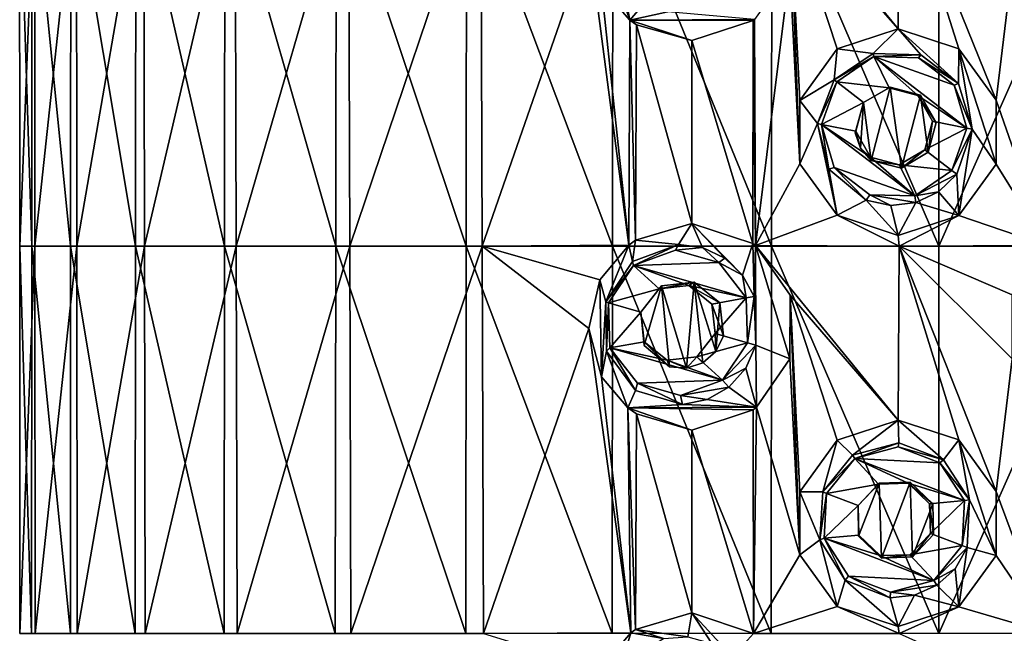
# Model space of a CAD drawing. Units: millimetres. Extents: x -178 to 179, y 0 to 230.
# Drawn here: x -160 to -147, y 187 to 195 of the extents above; entities that cross this region are included whole.
import ezdxf

# ---------------------------------------------------------------- set-up
doc = ezdxf.new("R2010")
doc.units = ezdxf.units.MM
doc.header["$LTSCALE"] = 65.185185
for name, color, linetype in [('134', 7, 'CONTINUOUS'), ('135', 7, 'CONTINUOUS'), ('264', 7, 'CONTINUOUS'), ('265', 7, 'CONTINUOUS'), ('266', 7, 'CONTINUOUS'), ('267', 7, 'CONTINUOUS'), ('268', 7, 'CONTINUOUS'), ('269', 7, 'CONTINUOUS'), ('27', 7, 'CONTINUOUS'), ('28', 7, 'CONTINUOUS'), ('282', 7, 'CONTINUOUS'), ('283', 7, 'CONTINUOUS'), ('284', 7, 'CONTINUOUS'), ('78', 7, 'CONTINUOUS'), ('79', 7, 'CONTINUOUS'), ('80', 7, 'CONTINUOUS'), ('81', 7, 'CONTINUOUS')]:
    doc.layers.add(name, color=color, linetype=linetype)

msp = doc.modelspace()

# ---------------------------------------------------------------- linework, layer by layer
at = {"layer": '134', "linetype": 'Continuous'}
for points in [[(-152.064, 191.213, 10.775), (-151.798, 191.553, 10.88), (-152.064, 191.213, 11.645), (-152.064, 191.213, 10.775)], [(-152.064, 191.213, 11.645), (-151.798, 191.553, 10.88), (-151.825, 191.514, 11.659), (-152.064, 191.213, 11.645)], [(-151.798, 191.553, 10.88), (-151.374, 191.602, 11.035), (-151.825, 191.514, 11.659), (-151.798, 191.553, 10.88)], [(-151.825, 191.514, 11.659), (-151.374, 191.602, 11.035), (-151.444, 191.557, 11.692), (-151.825, 191.514, 11.659)], [(-151.374, 191.602, 11.035), (-151.045, 191.332, 11.146), (-151.444, 191.557, 11.692), (-151.374, 191.602, 11.035)], [(-151.444, 191.557, 11.692), (-151.045, 191.332, 11.146), (-151.145, 191.318, 11.726), (-151.444, 191.557, 11.692)], [(-151.045, 191.332, 11.146), (-150.996, 190.906, 11.161), (-151.145, 191.318, 11.726), (-151.045, 191.332, 11.146)], [(-151.145, 191.318, 11.726), (-150.996, 190.906, 11.161), (-151.102, 190.936, 11.74), (-151.145, 191.318, 11.726)]]:
    msp.add_3dface(points, dxfattribs=at)
at = {"layer": '135', "linetype": 'Continuous'}
for points in [[(-152.022, 190.783, 10.792), (-152.064, 191.213, 10.775), (-152.021, 190.831, 11.659), (-152.022, 190.783, 10.792)], [(-152.064, 191.213, 10.775), (-152.064, 191.213, 11.645), (-152.021, 190.831, 11.659), (-152.064, 191.213, 10.775)], [(-151.102, 190.936, 11.74), (-151.095, 190.705, 11.129), (-151.341, 190.635, 11.726), (-151.102, 190.936, 11.74)], [(-150.996, 190.906, 11.161), (-151.095, 190.705, 11.129), (-151.102, 190.936, 11.74), (-150.996, 190.906, 11.161)], [(-151.692, 190.507, 10.92), (-152.022, 190.783, 10.792), (-152.021, 190.831, 11.659), (-151.692, 190.507, 10.92)], [(-151.722, 190.592, 11.692), (-151.692, 190.507, 10.92), (-152.021, 190.831, 11.659), (-151.722, 190.592, 11.692)], [(-151.341, 190.635, 11.726), (-151.472, 190.488, 11), (-151.722, 190.592, 11.692), (-151.341, 190.635, 11.726)], [(-151.262, 190.558, 11.074), (-151.472, 190.488, 11), (-151.341, 190.635, 11.726), (-151.262, 190.558, 11.074)], [(-151.095, 190.705, 11.129), (-151.262, 190.558, 11.074), (-151.341, 190.635, 11.726), (-151.095, 190.705, 11.129)], [(-151.472, 190.488, 11), (-151.692, 190.507, 10.92), (-151.722, 190.592, 11.692), (-151.472, 190.488, 11)]]:
    msp.add_3dface(points, dxfattribs=at)
at = {"layer": '264', "linetype": 'Continuous'}
for points in [[(-149.06, 194.556, 11.652), (-149.567, 194.213, 11.548), (-149.054, 194.515, 12.14), (-149.06, 194.556, 11.652)], [(-149.054, 194.515, 12.14), (-149.567, 194.213, 11.548), (-149.533, 194.187, 12.13), (-149.054, 194.515, 12.14)], [(-148.445, 194.539, 11.756), (-149.06, 194.556, 11.652), (-149.054, 194.515, 12.14), (-148.445, 194.539, 11.756)], [(-148.474, 194.5, 12.167), (-148.445, 194.539, 11.756), (-149.054, 194.515, 12.14), (-148.474, 194.5, 12.167)], [(-147.958, 194.165, 11.822), (-148.445, 194.539, 11.756), (-148.474, 194.5, 12.167), (-147.958, 194.165, 11.822)], [(-148.014, 194.146, 12.2), (-147.958, 194.165, 11.822), (-148.474, 194.5, 12.167), (-148.014, 194.146, 12.2)], [(-147.782, 193.577, 11.842), (-147.958, 194.165, 11.822), (-148.014, 194.146, 12.2), (-147.782, 193.577, 11.842)], [(-147.851, 193.59, 12.227), (-147.782, 193.577, 11.842), (-148.014, 194.146, 12.2), (-147.851, 193.59, 12.227)], [(-148.045, 193.043, 12.238), (-147.782, 193.577, 11.842), (-147.851, 193.59, 12.227), (-148.045, 193.043, 12.238)], [(-147.982, 192.994, 11.819), (-147.782, 193.577, 11.842), (-148.045, 193.043, 12.238), (-147.982, 192.994, 11.819)]]:
    msp.add_3dface(points, dxfattribs=at)
at = {"layer": '265', "linetype": 'Continuous'}
for points in [[(-148.853, 194.111, 12.163), (-149.054, 194.515, 12.14), (-149.533, 194.187, 12.13), (-148.853, 194.111, 12.163)], [(-148.853, 194.111, 12.163), (-148.484, 194.012, 12.184), (-149.054, 194.515, 12.14), (-148.853, 194.111, 12.163)], [(-148.484, 194.012, 12.184), (-147.851, 193.59, 12.227), (-149.054, 194.515, 12.14), (-148.484, 194.012, 12.184)], [(-147.851, 193.59, 12.227), (-148.014, 194.146, 12.2), (-149.054, 194.515, 12.14), (-147.851, 193.59, 12.227)], [(-148.014, 194.146, 12.2), (-148.474, 194.5, 12.167), (-149.054, 194.515, 12.14), (-148.014, 194.146, 12.2)], [(-149.186, 193.919, 12.155), (-149.533, 194.187, 12.13), (-149.728, 193.639, 12.14), (-149.186, 193.919, 12.155)], [(-149.186, 193.919, 12.155), (-148.853, 194.111, 12.163), (-149.533, 194.187, 12.13), (-149.186, 193.919, 12.155)], [(-148.484, 194.012, 12.184), (-148.293, 193.68, 12.204), (-147.851, 193.59, 12.227), (-148.484, 194.012, 12.184)], [(-149.285, 193.549, 12.163), (-149.186, 193.919, 12.155), (-149.728, 193.639, 12.14), (-149.285, 193.549, 12.163)], [(-148.293, 193.68, 12.204), (-148.393, 193.31, 12.212), (-147.851, 193.59, 12.227), (-148.293, 193.68, 12.204)], [(-149.094, 193.217, 12.184), (-149.285, 193.549, 12.163), (-149.728, 193.639, 12.14), (-149.094, 193.217, 12.184)], [(-148.524, 192.714, 12.227), (-149.094, 193.217, 12.184), (-149.728, 193.639, 12.14), (-148.524, 192.714, 12.227)], [(-149.564, 193.083, 12.167), (-148.524, 192.714, 12.227), (-149.728, 193.639, 12.14), (-149.564, 193.083, 12.167)], [(-148.393, 193.31, 12.212), (-148.045, 193.043, 12.238), (-147.851, 193.59, 12.227), (-148.393, 193.31, 12.212)], [(-148.393, 193.31, 12.212), (-148.725, 193.118, 12.204), (-148.045, 193.043, 12.238), (-148.393, 193.31, 12.212)], [(-148.725, 193.118, 12.204), (-149.094, 193.217, 12.184), (-148.524, 192.714, 12.227), (-148.725, 193.118, 12.204)], [(-149.104, 192.729, 12.2), (-148.524, 192.714, 12.227), (-149.564, 193.083, 12.167), (-149.104, 192.729, 12.2)], [(-148.045, 193.043, 12.238), (-148.725, 193.118, 12.204), (-148.524, 192.714, 12.227), (-148.045, 193.043, 12.238)]]:
    msp.add_3dface(points, dxfattribs=at)
at = {"layer": '266', "linetype": 'Continuous'}
for points in [[(-149.567, 194.213, 11.548), (-149.781, 193.652, 11.499), (-149.533, 194.187, 12.13), (-149.567, 194.213, 11.548)], [(-149.533, 194.187, 12.13), (-149.781, 193.652, 11.499), (-149.728, 193.639, 12.14), (-149.533, 194.187, 12.13)], [(-149.781, 193.652, 11.499), (-149.634, 193.062, 11.533), (-149.728, 193.639, 12.14), (-149.781, 193.652, 11.499)], [(-149.634, 193.062, 11.533), (-149.564, 193.083, 12.167), (-149.728, 193.639, 12.14), (-149.634, 193.062, 11.533)], [(-149.634, 193.062, 11.533), (-149.151, 192.658, 11.635), (-149.564, 193.083, 12.167), (-149.634, 193.062, 11.533)], [(-149.151, 192.658, 11.635), (-149.104, 192.729, 12.2), (-149.564, 193.083, 12.167), (-149.151, 192.658, 11.635)], [(-147.982, 192.994, 11.819), (-148.045, 193.043, 12.238), (-148.524, 192.714, 12.227), (-147.982, 192.994, 11.819)], [(-148.218, 192.767, 11.789), (-147.982, 192.994, 11.819), (-148.524, 192.714, 12.227), (-148.218, 192.767, 11.789)], [(-149.151, 192.658, 11.635), (-148.835, 192.591, 11.693), (-149.104, 192.729, 12.2), (-149.151, 192.658, 11.635)], [(-148.835, 192.591, 11.693), (-148.511, 192.629, 11.746), (-149.104, 192.729, 12.2), (-148.835, 192.591, 11.693)], [(-148.511, 192.629, 11.746), (-148.524, 192.714, 12.227), (-149.104, 192.729, 12.2), (-148.511, 192.629, 11.746)], [(-148.511, 192.629, 11.746), (-148.218, 192.767, 11.789), (-148.524, 192.714, 12.227), (-148.511, 192.629, 11.746)]]:
    msp.add_3dface(points, dxfattribs=at)
at = {"layer": '267', "linetype": 'Continuous'}
for points in [[(-148.73, 189.526, 11.711), (-149.327, 189.364, 11.6), (-149.3, 189.323, 12.147), (-148.73, 189.526, 11.711)], [(-148.739, 189.473, 12.17), (-148.73, 189.526, 11.711), (-149.3, 189.323, 12.147), (-148.739, 189.473, 12.17)], [(-148.153, 189.305, 11.797), (-148.73, 189.526, 11.711), (-148.739, 189.473, 12.17), (-148.153, 189.305, 11.797)], [(-149.327, 189.364, 11.6), (-149.713, 188.89, 11.515), (-149.3, 189.323, 12.147), (-149.327, 189.364, 11.6)], [(-148.198, 189.265, 12.198), (-148.153, 189.305, 11.797), (-148.739, 189.473, 12.17), (-148.198, 189.265, 12.198)], [(-149.3, 189.323, 12.147), (-149.713, 188.89, 11.515), (-149.665, 188.871, 12.138), (-149.3, 189.323, 12.147)], [(-147.817, 188.788, 11.838), (-148.153, 189.305, 11.797), (-148.198, 189.265, 12.198), (-147.817, 188.788, 11.838)], [(-147.882, 188.778, 12.221), (-147.817, 188.788, 11.838), (-148.198, 189.265, 12.198), (-147.882, 188.778, 12.221)], [(-147.846, 188.172, 11.835), (-147.817, 188.788, 11.838), (-147.913, 188.198, 12.229), (-147.846, 188.172, 11.835)], [(-147.913, 188.198, 12.229), (-147.817, 188.788, 11.838), (-147.882, 188.778, 12.221), (-147.913, 188.198, 12.229)]]:
    msp.add_3dface(points, dxfattribs=at)
at = {"layer": '268', "linetype": 'Continuous'}
for points in [[(-148.198, 189.265, 12.198), (-148.739, 189.473, 12.17), (-149.3, 189.323, 12.147), (-148.198, 189.265, 12.198)], [(-148.992, 188.992, 12.167), (-149.3, 189.323, 12.147), (-149.665, 188.871, 12.138), (-148.992, 188.992, 12.167)], [(-148.992, 188.992, 12.167), (-148.609, 189.002, 12.184), (-149.3, 189.323, 12.147), (-148.992, 188.992, 12.167)], [(-148.609, 189.002, 12.184), (-147.882, 188.778, 12.221), (-149.3, 189.323, 12.147), (-148.609, 189.002, 12.184)], [(-147.882, 188.778, 12.221), (-148.198, 189.265, 12.198), (-149.3, 189.323, 12.147), (-147.882, 188.778, 12.221)], [(-149.256, 188.714, 12.159), (-148.992, 188.992, 12.167), (-149.665, 188.871, 12.138), (-149.256, 188.714, 12.159)], [(-148.609, 189.002, 12.184), (-148.332, 188.738, 12.201), (-147.882, 188.778, 12.221), (-148.609, 189.002, 12.184)], [(-149.256, 188.714, 12.159), (-149.665, 188.871, 12.138), (-149.696, 188.291, 12.147), (-149.256, 188.714, 12.159)], [(-149.246, 188.331, 12.167), (-149.256, 188.714, 12.159), (-149.696, 188.291, 12.147), (-149.246, 188.331, 12.167)], [(-148.332, 188.738, 12.201), (-148.322, 188.355, 12.208), (-147.882, 188.778, 12.221), (-148.332, 188.738, 12.201)], [(-148.322, 188.355, 12.208), (-147.913, 188.198, 12.229), (-147.882, 188.778, 12.221), (-148.322, 188.355, 12.208)], [(-148.969, 188.067, 12.184), (-149.246, 188.331, 12.167), (-149.696, 188.291, 12.147), (-148.969, 188.067, 12.184)], [(-148.322, 188.355, 12.208), (-148.586, 188.077, 12.201), (-147.913, 188.198, 12.229), (-148.322, 188.355, 12.208)], [(-148.278, 187.747, 12.221), (-148.969, 188.067, 12.184), (-149.696, 188.291, 12.147), (-148.278, 187.747, 12.221)], [(-149.381, 187.804, 12.17), (-148.278, 187.747, 12.221), (-149.696, 188.291, 12.147), (-149.381, 187.804, 12.17)], [(-148.586, 188.077, 12.201), (-148.969, 188.067, 12.184), (-148.278, 187.747, 12.221), (-148.586, 188.077, 12.201)], [(-147.913, 188.198, 12.229), (-148.586, 188.077, 12.201), (-148.278, 187.747, 12.221), (-147.913, 188.198, 12.229)], [(-148.839, 187.596, 12.198), (-148.278, 187.747, 12.221), (-149.381, 187.804, 12.17), (-148.839, 187.596, 12.198)]]:
    msp.add_3dface(points, dxfattribs=at)
at = {"layer": '269', "linetype": 'Continuous'}
for points in [[(-149.713, 188.89, 11.515), (-149.751, 188.271, 11.506), (-149.665, 188.871, 12.138), (-149.713, 188.89, 11.515)], [(-149.665, 188.871, 12.138), (-149.751, 188.271, 11.506), (-149.696, 188.291, 12.147), (-149.665, 188.871, 12.138)], [(-149.751, 188.271, 11.506), (-149.423, 187.751, 11.58), (-149.696, 188.291, 12.147), (-149.751, 188.271, 11.506)], [(-149.423, 187.751, 11.58), (-149.381, 187.804, 12.17), (-149.696, 188.291, 12.147), (-149.423, 187.751, 11.58)], [(-147.846, 188.172, 11.835), (-147.913, 188.198, 12.229), (-148.278, 187.747, 12.221), (-147.846, 188.172, 11.835)], [(-148.003, 187.896, 11.816), (-147.846, 188.172, 11.835), (-148.278, 187.747, 12.221), (-148.003, 187.896, 11.816)], [(-148.237, 187.684, 11.786), (-148.003, 187.896, 11.816), (-148.278, 187.747, 12.221), (-148.237, 187.684, 11.786)], [(-149.423, 187.751, 11.58), (-148.842, 187.522, 11.692), (-149.381, 187.804, 12.17), (-149.423, 187.751, 11.58)], [(-148.842, 187.522, 11.692), (-148.839, 187.596, 12.198), (-149.381, 187.804, 12.17), (-148.842, 187.522, 11.692)], [(-148.237, 187.684, 11.786), (-148.278, 187.747, 12.221), (-148.839, 187.596, 12.198), (-148.237, 187.684, 11.786)], [(-148.842, 187.522, 11.692), (-148.527, 187.555, 11.744), (-148.839, 187.596, 12.198), (-148.842, 187.522, 11.692)], [(-148.527, 187.555, 11.744), (-148.237, 187.684, 11.786), (-148.839, 187.596, 12.198), (-148.527, 187.555, 11.744)]]:
    msp.add_3dface(points, dxfattribs=at)
at = {"layer": '27', "linetype": 'Continuous'}
for points in [[(-159.936, 192.067, -1.771), (-160.091, 192.067, 0.108), (-160.092, 197.072, 0.096), (-159.936, 192.067, -1.771)], [(-159.936, 192.067, -1.771), (-160.092, 197.072, 0.096), (-159.934, 197.072, -1.782), (-159.936, 192.067, -1.771)], [(-160.091, 192.067, 0.108), (-159.898, 197.072, 1.972), (-160.092, 197.072, 0.096), (-160.091, 192.067, 0.108)], [(-160.091, 192.067, 0.108), (-159.896, 192.067, 1.985), (-159.898, 197.072, 1.972), (-160.091, 192.067, 0.108)], [(-159.433, 192.067, -3.607), (-159.936, 192.067, -1.771), (-159.934, 197.072, -1.782), (-159.433, 192.067, -3.607)], [(-159.433, 192.067, -3.607), (-159.934, 197.072, -1.782), (-159.43, 197.072, -3.616), (-159.433, 192.067, -3.607)], [(-159.896, 192.067, 1.985), (-159.359, 197.072, 3.799), (-159.898, 197.072, 1.972), (-159.896, 192.067, 1.985)], [(-159.896, 192.067, 1.985), (-159.354, 192.067, 3.812), (-159.359, 197.072, 3.799), (-159.896, 192.067, 1.985)], [(-158.596, 192.067, -5.352), (-159.433, 192.067, -3.607), (-159.43, 197.072, -3.616), (-158.596, 192.067, -5.352)], [(-158.596, 192.067, -5.352), (-159.43, 197.072, -3.616), (-158.591, 197.072, -5.36), (-158.596, 192.067, -5.352)], [(-159.354, 192.067, 3.812), (-158.488, 197.072, 5.531), (-159.359, 197.072, 3.799), (-159.354, 192.067, 3.812)], [(-159.354, 192.067, 3.812), (-158.479, 192.067, 5.545), (-158.488, 197.072, 5.531), (-159.354, 192.067, 3.812)], [(-157.445, 192.067, -6.964), (-158.596, 192.067, -5.352), (-158.591, 197.072, -5.36), (-157.445, 192.067, -6.964)], [(-157.445, 192.067, -6.964), (-158.591, 197.072, -5.36), (-157.44, 197.072, -6.97), (-157.445, 192.067, -6.964)], [(-158.479, 192.067, 5.545), (-157.306, 197.072, 7.125), (-158.488, 197.072, 5.531), (-158.479, 192.067, 5.545)], [(-158.479, 192.067, 5.545), (-157.294, 192.067, 7.139), (-157.306, 197.072, 7.125), (-158.479, 192.067, 5.545)], [(-156.008, 192.067, -8.403), (-157.445, 192.067, -6.964), (-157.44, 197.072, -6.97), (-156.008, 192.067, -8.403)], [(-156.008, 192.067, -8.403), (-157.44, 197.072, -6.97), (-156.003, 197.072, -8.407), (-156.008, 192.067, -8.403)], [(-157.294, 192.067, 7.139), (-155.842, 197.072, 8.543), (-157.306, 197.072, 7.125), (-157.294, 192.067, 7.139)], [(-157.294, 192.067, 7.139), (-155.827, 192.067, 8.556), (-155.842, 197.072, 8.543), (-157.294, 192.067, 7.139)], [(-154.322, 192.067, -9.633), (-156.008, 192.067, -8.403), (-156.003, 197.072, -8.407), (-154.322, 192.067, -9.633)], [(-154.322, 192.067, -9.633), (-156.003, 197.072, -8.407), (-154.318, 197.072, -9.635), (-154.322, 192.067, -9.633)], [(-155.827, 192.067, 8.556), (-154.133, 197.072, 9.748), (-155.842, 197.072, 8.543), (-155.827, 192.067, 8.556)], [(-155.827, 192.067, 8.556), (-154.115, 192.067, 9.759), (-154.133, 197.072, 9.748), (-155.827, 192.067, 8.556)], [(-152.429, 192.067, -10.622), (-154.322, 192.067, -9.633), (-154.318, 197.072, -9.635), (-152.429, 192.067, -10.622)], [(-152.429, 192.067, -10.622), (-154.318, 197.072, -9.635), (-152.425, 197.072, -10.624), (-152.429, 192.067, -10.622)], [(-154.133, 197.072, 9.748), (-154.115, 192.067, 9.759), (-152.738, 196.032, 10.484), (-154.133, 197.072, 9.748)], [(-150.376, 192.067, -11.347), (-152.429, 192.067, -10.622), (-152.425, 197.072, -10.624), (-150.376, 192.067, -11.347)], [(-150.376, 192.067, -11.347), (-152.425, 197.072, -10.624), (-150.373, 197.072, -11.348), (-150.376, 192.067, -11.347)], [(-148.738, 194.872, 11.71), (-148.733, 197.072, 11.711), (-150.56, 197.084, 11.295), (-148.738, 194.872, 11.71)], [(-148.738, 194.872, 11.71), (-150.56, 197.084, 11.295), (-150.136, 196.462, 11.411), (-148.738, 194.872, 11.71)], [(-148.213, 192.067, -11.789), (-150.376, 192.067, -11.347), (-150.373, 197.072, -11.348), (-148.213, 192.067, -11.789)], [(-148.213, 192.067, -11.789), (-150.373, 197.072, -11.348), (-148.212, 197.072, -11.79), (-148.213, 192.067, -11.789)], [(-148.738, 194.872, 11.71), (-147.953, 194.616, 11.822), (-148.733, 197.072, 11.711), (-148.738, 194.872, 11.71)], [(-147.953, 194.616, 11.822), (-147.47, 193.951, 11.872), (-148.733, 197.072, 11.711), (-147.953, 194.616, 11.822)], [(-148.733, 197.072, 11.711), (-147.47, 193.951, 11.872), (-147.263, 195.666, 11.89), (-148.733, 197.072, 11.711)], [(-145.995, 197.072, -11.938), (-145.995, 192.067, -11.938), (-148.213, 192.067, -11.789), (-145.995, 197.072, -11.938)], [(-145.995, 197.072, -11.938), (-148.213, 192.067, -11.789), (-148.212, 197.072, -11.79), (-145.995, 197.072, -11.938)], [(-150.138, 195.638, 11.411), (-150.008, 193.13, 11.444), (-150.136, 196.462, 11.411), (-150.138, 195.638, 11.411)], [(-149.527, 194.613, 11.557), (-148.738, 194.872, 11.71), (-150.136, 196.462, 11.411), (-149.527, 194.613, 11.557)], [(-150.008, 193.946, 11.444), (-149.527, 194.613, 11.557), (-150.136, 196.462, 11.411), (-150.008, 193.946, 11.444)], [(-150.008, 193.13, 11.444), (-150.008, 193.946, 11.444), (-150.136, 196.462, 11.411), (-150.008, 193.13, 11.444)], [(-154.115, 192.067, 9.759), (-152.221, 192.078, 10.711), (-152.738, 196.032, 10.484), (-154.115, 192.067, 9.759)], [(-152.738, 196.032, 10.484), (-152.221, 192.078, 10.711), (-152.572, 195.408, 10.559), (-152.738, 196.032, 10.484)], [(-150.594, 194.995, 11.285), (-150.584, 192.074, 11.288), (-150.138, 195.638, 11.411), (-150.594, 194.995, 11.285)], [(-150.584, 192.074, 11.288), (-150.008, 193.13, 11.444), (-150.138, 195.638, 11.411), (-150.584, 192.074, 11.288)], [(-147.47, 193.951, 11.872), (-146.815, 192.075, 11.918), (-147.263, 195.666, 11.89), (-147.47, 193.951, 11.872)], [(-152.572, 195.408, 10.559), (-152.221, 192.078, 10.711), (-152.205, 194.986, 10.717), (-152.572, 195.408, 10.559)], [(-152.205, 194.986, 10.717), (-152.221, 192.078, 10.711), (-152.132, 192.142, 10.747), (-152.205, 194.986, 10.717)], [(-152.118, 194.926, 10.753), (-152.205, 194.986, 10.717), (-152.132, 192.142, 10.747), (-152.118, 194.926, 10.753)], [(-150.614, 194.98, 11.279), (-151.405, 194.72, 11.024), (-150.615, 192.098, 11.279), (-150.614, 194.98, 11.279)], [(-150.584, 192.074, 11.288), (-150.614, 194.98, 11.279), (-150.615, 192.098, 11.279), (-150.584, 192.074, 11.288)], [(-150.614, 194.98, 11.279), (-150.584, 192.074, 11.288), (-150.594, 194.995, 11.285), (-150.614, 194.98, 11.279)], [(-151.405, 192.357, 11.024), (-152.118, 194.926, 10.753), (-152.132, 192.142, 10.747), (-151.405, 192.357, 11.024)], [(-151.405, 194.72, 11.024), (-152.118, 194.926, 10.753), (-151.405, 192.357, 11.024), (-151.405, 194.72, 11.024)], [(-150.615, 192.098, 11.279), (-151.405, 194.72, 11.024), (-151.405, 192.357, 11.024), (-150.615, 192.098, 11.279)], [(-147.47, 193.951, 11.872), (-147.47, 193.126, 11.872), (-146.815, 192.075, 11.918), (-147.47, 193.951, 11.872)], [(-149.527, 192.464, 11.557), (-150.008, 193.13, 11.444), (-150.584, 192.074, 11.288), (-149.527, 192.464, 11.557)], [(-147.47, 193.126, 11.872), (-147.953, 192.461, 11.822), (-146.815, 192.075, 11.918), (-147.47, 193.126, 11.872)], [(-149.527, 192.464, 11.557), (-150.584, 192.074, 11.288), (-148.724, 192.067, 11.712), (-149.527, 192.464, 11.557)], [(-148.738, 192.205, 11.71), (-149.527, 192.464, 11.557), (-148.724, 192.067, 11.712), (-148.738, 192.205, 11.71)], [(-147.953, 192.461, 11.822), (-148.738, 192.205, 11.71), (-148.724, 192.067, 11.712), (-147.953, 192.461, 11.822)], [(-147.953, 192.461, 11.822), (-148.724, 192.067, 11.712), (-146.815, 192.075, 11.918), (-147.953, 192.461, 11.822)], [(-160.091, 187.062, 0.121), (-159.893, 187.062, 1.998), (-159.896, 192.067, 1.985), (-160.091, 187.062, 0.121)], [(-159.938, 187.062, -1.76), (-160.091, 187.062, 0.121), (-160.091, 192.067, 0.108), (-159.938, 187.062, -1.76)], [(-160.091, 192.067, 0.108), (-160.091, 187.062, 0.121), (-159.896, 192.067, 1.985), (-160.091, 192.067, 0.108)], [(-159.936, 192.067, -1.771), (-159.938, 187.062, -1.76), (-160.091, 192.067, 0.108), (-159.936, 192.067, -1.771)], [(-159.437, 187.062, -3.597), (-159.938, 187.062, -1.76), (-159.936, 192.067, -1.771), (-159.437, 187.062, -3.597)], [(-159.433, 192.067, -3.607), (-159.437, 187.062, -3.597), (-159.936, 192.067, -1.771), (-159.433, 192.067, -3.607)], [(-159.896, 192.067, 1.985), (-159.893, 187.062, 1.998), (-159.354, 192.067, 3.812), (-159.896, 192.067, 1.985)], [(-159.893, 187.062, 1.998), (-159.348, 187.062, 3.826), (-159.354, 192.067, 3.812), (-159.893, 187.062, 1.998)], [(-158.6, 187.062, -5.344), (-159.437, 187.062, -3.597), (-159.433, 192.067, -3.607), (-158.6, 187.062, -5.344)], [(-158.596, 192.067, -5.352), (-158.6, 187.062, -5.344), (-159.433, 192.067, -3.607), (-158.596, 192.067, -5.352)], [(-159.354, 192.067, 3.812), (-159.348, 187.062, 3.826), (-158.479, 192.067, 5.545), (-159.354, 192.067, 3.812)], [(-159.348, 187.062, 3.826), (-158.471, 187.062, 5.559), (-158.479, 192.067, 5.545), (-159.348, 187.062, 3.826)], [(-157.45, 187.062, -6.958), (-158.6, 187.062, -5.344), (-158.596, 192.067, -5.352), (-157.45, 187.062, -6.958)], [(-157.445, 192.067, -6.964), (-157.45, 187.062, -6.958), (-158.596, 192.067, -5.352), (-157.445, 192.067, -6.964)], [(-158.479, 192.067, 5.545), (-158.471, 187.062, 5.559), (-157.294, 192.067, 7.139), (-158.479, 192.067, 5.545)], [(-158.471, 187.062, 5.559), (-157.282, 187.062, 7.153), (-157.294, 192.067, 7.139), (-158.471, 187.062, 5.559)], [(-156.013, 187.062, -8.399), (-157.45, 187.062, -6.958), (-157.445, 192.067, -6.964), (-156.013, 187.062, -8.399)], [(-156.008, 192.067, -8.403), (-156.013, 187.062, -8.399), (-157.445, 192.067, -6.964), (-156.008, 192.067, -8.403)], [(-157.294, 192.067, 7.139), (-157.282, 187.062, 7.153), (-155.827, 192.067, 8.556), (-157.294, 192.067, 7.139)], [(-157.282, 187.062, 7.153), (-155.811, 187.062, 8.568), (-155.827, 192.067, 8.556), (-157.282, 187.062, 7.153)], [(-154.327, 187.062, -9.63), (-156.013, 187.062, -8.399), (-156.008, 192.067, -8.403), (-154.327, 187.062, -9.63)], [(-154.322, 192.067, -9.633), (-154.327, 187.062, -9.63), (-156.008, 192.067, -8.403), (-154.322, 192.067, -9.633)], [(-155.827, 192.067, 8.556), (-155.811, 187.062, 8.568), (-154.115, 192.067, 9.759), (-155.827, 192.067, 8.556)], [(-155.811, 187.062, 8.568), (-154.096, 187.062, 9.77), (-154.115, 192.067, 9.759), (-155.811, 187.062, 8.568)], [(-152.433, 187.062, -10.62), (-154.327, 187.062, -9.63), (-154.322, 192.067, -9.633), (-152.433, 187.062, -10.62)], [(-152.429, 192.067, -10.622), (-152.433, 187.062, -10.62), (-154.322, 192.067, -9.633), (-152.429, 192.067, -10.622)], [(-152.221, 192.078, 10.711), (-154.115, 192.067, 9.759), (-152.594, 191.629, 10.549), (-152.221, 192.078, 10.711)], [(-154.115, 192.067, 9.759), (-154.096, 187.062, 9.77), (-152.738, 191.003, 10.484), (-154.115, 192.067, 9.759)], [(-152.594, 191.629, 10.549), (-154.115, 192.067, 9.759), (-152.738, 191.003, 10.484), (-152.594, 191.629, 10.549)], [(-150.378, 187.062, -11.346), (-152.433, 187.062, -10.62), (-152.429, 192.067, -10.622), (-150.378, 187.062, -11.346)], [(-150.376, 192.067, -11.347), (-150.378, 187.062, -11.346), (-152.429, 192.067, -10.622), (-150.376, 192.067, -11.347)], [(-150.584, 192.074, 11.288), (-150.136, 191.433, 11.411), (-148.738, 189.817, 11.71), (-150.584, 192.074, 11.288)], [(-148.724, 192.067, 11.712), (-150.584, 192.074, 11.288), (-148.738, 189.817, 11.71), (-148.724, 192.067, 11.712)], [(-148.214, 187.062, -11.789), (-150.378, 187.062, -11.346), (-150.376, 192.067, -11.347), (-148.214, 187.062, -11.789)], [(-148.213, 192.067, -11.789), (-148.214, 187.062, -11.789), (-150.376, 192.067, -11.347), (-148.213, 192.067, -11.789)], [(-148.724, 192.067, 11.712), (-148.738, 189.817, 11.71), (-147.953, 189.562, 11.822), (-148.724, 192.067, 11.712)], [(-146.815, 192.075, 11.918), (-148.724, 192.067, 11.712), (-147.263, 191.436, 11.89), (-146.815, 192.075, 11.918)], [(-147.263, 191.436, 11.89), (-148.724, 192.067, 11.712), (-147.263, 190.611, 11.89), (-147.263, 191.436, 11.89)], [(-147.263, 190.611, 11.89), (-148.724, 192.067, 11.712), (-147.47, 188.896, 11.872), (-147.263, 190.611, 11.89)], [(-147.47, 188.896, 11.872), (-148.724, 192.067, 11.712), (-147.953, 189.562, 11.822), (-147.47, 188.896, 11.872)], [(-145.995, 192.067, -11.938), (-145.995, 187.062, -11.938), (-148.214, 187.062, -11.789), (-145.995, 192.067, -11.938)], [(-145.995, 192.067, -11.938), (-148.214, 187.062, -11.789), (-148.213, 192.067, -11.789), (-145.995, 192.067, -11.938)], [(-150.136, 191.433, 11.411), (-150.138, 190.609, 11.411), (-150.008, 188.076, 11.444), (-150.136, 191.433, 11.411)], [(-148.738, 189.817, 11.71), (-150.136, 191.433, 11.411), (-149.527, 189.559, 11.557), (-148.738, 189.817, 11.71)], [(-149.527, 189.559, 11.557), (-150.136, 191.433, 11.411), (-150.008, 188.892, 11.444), (-149.527, 189.559, 11.557)], [(-150.008, 188.892, 11.444), (-150.136, 191.433, 11.411), (-150.008, 188.076, 11.444), (-150.008, 188.892, 11.444)], [(-154.096, 187.062, 9.77), (-152.193, 187.07, 10.722), (-152.738, 191.003, 10.484), (-154.096, 187.062, 9.77)], [(-152.738, 191.003, 10.484), (-152.193, 187.07, 10.722), (-152.572, 190.378, 10.559), (-152.738, 191.003, 10.484)], [(-150.138, 190.609, 11.411), (-150.57, 189.984, 11.292), (-150.008, 188.076, 11.444), (-150.138, 190.609, 11.411)], [(-146.791, 187.065, 11.919), (-147.263, 190.611, 11.89), (-147.47, 188.896, 11.872), (-146.791, 187.065, 11.919)], [(-152.572, 190.378, 10.559), (-152.193, 187.07, 10.722), (-152.232, 189.978, 10.706), (-152.572, 190.378, 10.559)], [(-150.57, 189.984, 11.292), (-150.614, 189.95, 11.279), (-150.608, 187.063, 11.281), (-150.57, 189.984, 11.292)], [(-150.57, 189.984, 11.292), (-150.608, 187.063, 11.281), (-150.008, 188.076, 11.444), (-150.57, 189.984, 11.292)], [(-152.193, 187.07, 10.722), (-152.132, 187.113, 10.747), (-152.232, 189.978, 10.706), (-152.193, 187.07, 10.722)], [(-152.232, 189.978, 10.706), (-152.132, 187.113, 10.747), (-152.118, 189.897, 10.753), (-152.232, 189.978, 10.706)], [(-152.132, 187.113, 10.747), (-151.405, 187.328, 11.024), (-152.118, 189.897, 10.753), (-152.132, 187.113, 10.747)], [(-152.118, 189.897, 10.753), (-151.405, 187.328, 11.024), (-151.405, 189.69, 11.024), (-152.118, 189.897, 10.753)], [(-150.614, 189.95, 11.279), (-151.405, 189.69, 11.024), (-150.608, 187.063, 11.281), (-150.614, 189.95, 11.279)], [(-151.405, 189.69, 11.024), (-151.405, 187.328, 11.024), (-150.608, 187.063, 11.281), (-151.405, 189.69, 11.024)], [(-147.47, 188.071, 11.872), (-146.791, 187.065, 11.919), (-147.47, 188.896, 11.872), (-147.47, 188.071, 11.872)], [(-150.008, 188.076, 11.444), (-150.608, 187.063, 11.281), (-149.527, 187.409, 11.557), (-150.008, 188.076, 11.444)], [(-147.953, 187.406, 11.822), (-146.791, 187.065, 11.919), (-147.47, 188.071, 11.872), (-147.953, 187.406, 11.822)], [(-150.608, 187.063, 11.281), (-148.725, 187.062, 11.712), (-149.527, 187.409, 11.557), (-150.608, 187.063, 11.281)], [(-149.527, 187.409, 11.557), (-148.725, 187.062, 11.712), (-148.738, 187.15, 11.71), (-149.527, 187.409, 11.557)], [(-148.738, 187.15, 11.71), (-148.725, 187.062, 11.712), (-147.953, 187.406, 11.822), (-148.738, 187.15, 11.71)], [(-148.725, 187.062, 11.712), (-146.791, 187.065, 11.919), (-147.953, 187.406, 11.822), (-148.725, 187.062, 11.712)], [(-152.193, 187.07, 10.722), (-154.096, 187.062, 9.77), (-152.594, 186.599, 10.549), (-152.193, 187.07, 10.722)], [(-146.791, 187.065, 11.919), (-148.725, 187.062, 11.712), (-147.263, 186.407, 11.89), (-146.791, 187.065, 11.919)]]:
    msp.add_3dface(points, dxfattribs=at)
at = {"layer": '28', "linetype": 'Continuous'}
for points in [[(-152.572, 195.408, 10.559), (-152.205, 194.986, 10.717), (-152.552, 195.964, 10.568), (-152.572, 195.408, 10.559)], [(-152.552, 195.964, 10.568), (-152.205, 194.986, 10.717), (-152.283, 195.393, 10.684), (-152.552, 195.964, 10.568)], [(-152.283, 195.393, 10.684), (-152.205, 194.986, 10.717), (-152.027, 195.197, 10.79), (-152.283, 195.393, 10.684)], [(-152.027, 195.197, 10.79), (-152.205, 194.986, 10.717), (-151.714, 195.093, 10.911), (-152.027, 195.197, 10.79)], [(-152.205, 194.986, 10.717), (-150.594, 194.995, 11.285), (-151.714, 195.093, 10.911), (-152.205, 194.986, 10.717)], [(-152.205, 194.986, 10.717), (-150.614, 194.98, 11.279), (-150.594, 194.995, 11.285), (-152.205, 194.986, 10.717)], [(-152.205, 194.986, 10.717), (-152.118, 194.926, 10.753), (-151.405, 194.72, 11.024), (-152.205, 194.986, 10.717)], [(-152.205, 194.986, 10.717), (-151.405, 194.72, 11.024), (-150.614, 194.98, 11.279), (-152.205, 194.986, 10.717)], [(-148.738, 194.872, 11.71), (-149.527, 194.613, 11.557), (-149.06, 194.556, 11.652), (-148.738, 194.872, 11.71)], [(-148.445, 194.539, 11.756), (-148.738, 194.872, 11.71), (-149.06, 194.556, 11.652), (-148.445, 194.539, 11.756)], [(-147.953, 194.616, 11.822), (-148.738, 194.872, 11.71), (-147.958, 194.165, 11.822), (-147.953, 194.616, 11.822)], [(-147.958, 194.165, 11.822), (-148.738, 194.872, 11.71), (-148.445, 194.539, 11.756), (-147.958, 194.165, 11.822)], [(-149.527, 194.613, 11.557), (-150.008, 193.946, 11.444), (-149.567, 194.213, 11.548), (-149.527, 194.613, 11.557)], [(-149.527, 194.613, 11.557), (-149.567, 194.213, 11.548), (-149.06, 194.556, 11.652), (-149.527, 194.613, 11.557)], [(-147.782, 193.577, 11.842), (-147.953, 194.616, 11.822), (-147.958, 194.165, 11.822), (-147.782, 193.577, 11.842)], [(-147.47, 193.126, 11.872), (-147.47, 193.951, 11.872), (-147.953, 194.616, 11.822), (-147.47, 193.126, 11.872)], [(-147.47, 193.126, 11.872), (-147.953, 194.616, 11.822), (-147.782, 193.577, 11.842), (-147.47, 193.126, 11.872)], [(-149.567, 194.213, 11.548), (-150.008, 193.946, 11.444), (-149.781, 193.652, 11.499), (-149.567, 194.213, 11.548)], [(-149.186, 193.919, 11.628), (-149.086, 193.172, 11.647), (-148.842, 194.12, 11.692), (-149.186, 193.919, 11.628)], [(-149.086, 193.172, 11.647), (-148.697, 193.074, 11.717), (-148.842, 194.12, 11.692), (-149.086, 193.172, 11.647)], [(-148.842, 194.12, 11.692), (-148.697, 193.074, 11.717), (-148.45, 194.017, 11.756), (-148.842, 194.12, 11.692)], [(-150.008, 193.946, 11.444), (-150.008, 193.13, 11.444), (-149.781, 193.652, 11.499), (-150.008, 193.946, 11.444)], [(-148.697, 193.074, 11.717), (-148.352, 193.279, 11.77), (-148.45, 194.017, 11.756), (-148.697, 193.074, 11.717)], [(-148.45, 194.017, 11.756), (-148.352, 193.279, 11.77), (-148.249, 193.663, 11.784), (-148.45, 194.017, 11.756)], [(-149.292, 193.531, 11.607), (-149.226, 193.33, 11.62), (-149.186, 193.919, 11.628), (-149.292, 193.531, 11.607)], [(-149.226, 193.33, 11.62), (-149.086, 193.172, 11.647), (-149.186, 193.919, 11.628), (-149.226, 193.33, 11.62)], [(-150.008, 193.13, 11.444), (-149.527, 192.464, 11.557), (-149.781, 193.652, 11.499), (-150.008, 193.13, 11.444)], [(-149.781, 193.652, 11.499), (-149.527, 192.464, 11.557), (-149.634, 193.062, 11.533), (-149.781, 193.652, 11.499)], [(-147.982, 192.994, 11.819), (-147.953, 192.461, 11.822), (-147.782, 193.577, 11.842), (-147.982, 192.994, 11.819)], [(-147.953, 192.461, 11.822), (-147.47, 193.126, 11.872), (-147.782, 193.577, 11.842), (-147.953, 192.461, 11.822)], [(-149.634, 193.062, 11.533), (-149.527, 192.464, 11.557), (-149.151, 192.658, 11.635), (-149.634, 193.062, 11.533)], [(-148.218, 192.767, 11.789), (-147.953, 192.461, 11.822), (-147.982, 192.994, 11.819), (-148.218, 192.767, 11.789)], [(-149.527, 192.464, 11.557), (-148.738, 192.205, 11.71), (-149.151, 192.658, 11.635), (-149.527, 192.464, 11.557)], [(-149.151, 192.658, 11.635), (-148.738, 192.205, 11.71), (-148.835, 192.591, 11.693), (-149.151, 192.658, 11.635)], [(-148.511, 192.629, 11.746), (-147.953, 192.461, 11.822), (-148.218, 192.767, 11.789), (-148.511, 192.629, 11.746)], [(-148.835, 192.591, 11.693), (-148.738, 192.205, 11.71), (-148.511, 192.629, 11.746), (-148.835, 192.591, 11.693)], [(-148.738, 192.205, 11.71), (-147.953, 192.461, 11.822), (-148.511, 192.629, 11.746), (-148.738, 192.205, 11.71)], [(-151.405, 192.357, 11.024), (-152.132, 192.142, 10.747), (-151.579, 192.086, 10.961), (-151.405, 192.357, 11.024)], [(-151.265, 192.046, 11.072), (-151.405, 192.357, 11.024), (-151.579, 192.086, 10.961), (-151.265, 192.046, 11.072)], [(-150.615, 192.098, 11.279), (-151.405, 192.357, 11.024), (-150.752, 191.691, 11.238), (-150.615, 192.098, 11.279)], [(-150.752, 191.691, 11.238), (-151.405, 192.357, 11.024), (-150.98, 191.909, 11.167), (-150.752, 191.691, 11.238)], [(-150.98, 191.909, 11.167), (-151.405, 192.357, 11.024), (-151.265, 192.046, 11.072), (-150.98, 191.909, 11.167)], [(-152.221, 192.078, 10.711), (-152.594, 191.629, 10.549), (-152.518, 191.344, 10.583), (-152.221, 192.078, 10.711)], [(-152.17, 191.866, 10.732), (-152.221, 192.078, 10.711), (-152.518, 191.344, 10.583), (-152.17, 191.866, 10.732)], [(-152.132, 192.142, 10.747), (-152.221, 192.078, 10.711), (-152.17, 191.866, 10.732), (-152.132, 192.142, 10.747)], [(-151.579, 192.086, 10.961), (-152.132, 192.142, 10.747), (-152.17, 191.866, 10.732), (-151.579, 192.086, 10.961)], [(-150.601, 191.413, 11.283), (-150.615, 192.098, 11.279), (-150.752, 191.691, 11.238), (-150.601, 191.413, 11.283)], [(-150.584, 192.074, 11.288), (-150.615, 192.098, 11.279), (-150.601, 191.413, 11.283), (-150.584, 192.074, 11.288)], [(-150.576, 190.785, 11.29), (-150.584, 192.074, 11.288), (-150.601, 191.413, 11.283), (-150.576, 190.785, 11.29)], [(-150.138, 190.609, 11.411), (-150.136, 191.433, 11.411), (-150.584, 192.074, 11.288), (-150.138, 190.609, 11.411)], [(-150.138, 190.609, 11.411), (-150.584, 192.074, 11.288), (-150.576, 190.785, 11.29), (-150.138, 190.609, 11.411)], [(-152.594, 191.629, 10.549), (-152.738, 191.003, 10.484), (-152.572, 190.378, 10.559), (-152.594, 191.629, 10.549)], [(-152.594, 191.629, 10.549), (-152.572, 190.378, 10.559), (-152.518, 191.344, 10.583), (-152.594, 191.629, 10.549)], [(-152.064, 191.213, 10.775), (-152.022, 190.783, 10.792), (-151.798, 191.553, 10.88), (-152.064, 191.213, 10.775)], [(-152.022, 190.783, 10.792), (-151.692, 190.507, 10.92), (-151.798, 191.553, 10.88), (-152.022, 190.783, 10.792)], [(-151.798, 191.553, 10.88), (-151.472, 190.488, 11), (-151.374, 191.602, 11.035), (-151.798, 191.553, 10.88)], [(-151.692, 190.507, 10.92), (-151.472, 190.488, 11), (-151.798, 191.553, 10.88), (-151.692, 190.507, 10.92)], [(-151.472, 190.488, 11), (-151.262, 190.558, 11.074), (-151.374, 191.602, 11.035), (-151.472, 190.488, 11)], [(-151.262, 190.558, 11.074), (-151.095, 190.705, 11.129), (-151.374, 191.602, 11.035), (-151.262, 190.558, 11.074)], [(-151.374, 191.602, 11.035), (-151.095, 190.705, 11.129), (-151.045, 191.332, 11.146), (-151.374, 191.602, 11.035)], [(-152.518, 191.344, 10.583), (-152.572, 190.378, 10.559), (-152.507, 190.71, 10.588), (-152.518, 191.344, 10.583)], [(-151.095, 190.705, 11.129), (-150.996, 190.906, 11.161), (-151.045, 191.332, 11.146), (-151.095, 190.705, 11.129)], [(-150.57, 189.984, 11.292), (-150.576, 190.785, 11.29), (-150.708, 190.487, 11.251), (-150.57, 189.984, 11.292)], [(-150.57, 189.984, 11.292), (-150.138, 190.609, 11.411), (-150.576, 190.785, 11.29), (-150.57, 189.984, 11.292)], [(-152.572, 190.378, 10.559), (-152.232, 189.978, 10.706), (-152.507, 190.71, 10.588), (-152.572, 190.378, 10.559)], [(-152.507, 190.71, 10.588), (-152.232, 189.978, 10.706), (-152.134, 190.202, 10.746), (-152.507, 190.71, 10.588)], [(-150.925, 190.245, 11.184), (-150.57, 189.984, 11.292), (-150.708, 190.487, 11.251), (-150.925, 190.245, 11.184)], [(-151.207, 190.083, 11.092), (-150.57, 189.984, 11.292), (-150.925, 190.245, 11.184), (-151.207, 190.083, 11.092)], [(-152.134, 190.202, 10.746), (-152.232, 189.978, 10.706), (-151.524, 190.018, 10.981), (-152.134, 190.202, 10.746)], [(-152.232, 189.978, 10.706), (-150.57, 189.984, 11.292), (-151.524, 190.018, 10.981), (-152.232, 189.978, 10.706)], [(-152.232, 189.978, 10.706), (-150.614, 189.95, 11.279), (-150.57, 189.984, 11.292), (-152.232, 189.978, 10.706)], [(-151.524, 190.018, 10.981), (-150.57, 189.984, 11.292), (-151.207, 190.083, 11.092), (-151.524, 190.018, 10.981)], [(-152.232, 189.978, 10.706), (-152.118, 189.897, 10.753), (-151.405, 189.69, 11.024), (-152.232, 189.978, 10.706)], [(-152.232, 189.978, 10.706), (-151.405, 189.69, 11.024), (-150.614, 189.95, 11.279), (-152.232, 189.978, 10.706)], [(-148.738, 189.817, 11.71), (-149.527, 189.559, 11.557), (-149.327, 189.364, 11.6), (-148.738, 189.817, 11.71)], [(-148.73, 189.526, 11.711), (-148.738, 189.817, 11.71), (-149.327, 189.364, 11.6), (-148.73, 189.526, 11.711)], [(-147.953, 189.562, 11.822), (-148.738, 189.817, 11.71), (-148.153, 189.305, 11.797), (-147.953, 189.562, 11.822)], [(-148.153, 189.305, 11.797), (-148.738, 189.817, 11.71), (-148.73, 189.526, 11.711), (-148.153, 189.305, 11.797)], [(-149.527, 189.559, 11.557), (-150.008, 188.892, 11.444), (-149.713, 188.89, 11.515), (-149.527, 189.559, 11.557)], [(-149.527, 189.559, 11.557), (-149.713, 188.89, 11.515), (-149.327, 189.364, 11.6), (-149.527, 189.559, 11.557)], [(-147.817, 188.788, 11.838), (-147.953, 189.562, 11.822), (-148.153, 189.305, 11.797), (-147.817, 188.788, 11.838)], [(-147.47, 188.071, 11.872), (-147.47, 188.896, 11.872), (-147.953, 189.562, 11.822), (-147.47, 188.071, 11.872)], [(-147.47, 188.071, 11.872), (-147.953, 189.562, 11.822), (-147.817, 188.788, 11.838), (-147.47, 188.071, 11.872)], [(-149.256, 188.714, 11.614), (-149.249, 188.318, 11.616), (-148.986, 189.002, 11.666), (-149.256, 188.714, 11.614)], [(-149.249, 188.318, 11.616), (-148.955, 188.035, 11.672), (-148.986, 189.002, 11.666), (-149.249, 188.318, 11.616)], [(-148.986, 189.002, 11.666), (-148.955, 188.035, 11.672), (-148.583, 189.015, 11.735), (-148.986, 189.002, 11.666)], [(-148.955, 188.035, 11.672), (-148.552, 188.05, 11.74), (-148.583, 189.015, 11.735), (-148.955, 188.035, 11.672)], [(-148.583, 189.015, 11.735), (-148.552, 188.05, 11.74), (-148.292, 188.735, 11.778), (-148.583, 189.015, 11.735)], [(-150.008, 188.892, 11.444), (-150.008, 188.076, 11.444), (-149.751, 188.271, 11.506), (-150.008, 188.892, 11.444)], [(-149.713, 188.89, 11.515), (-150.008, 188.892, 11.444), (-149.751, 188.271, 11.506), (-149.713, 188.89, 11.515)], [(-148.552, 188.05, 11.74), (-148.283, 188.34, 11.78), (-148.292, 188.735, 11.778), (-148.552, 188.05, 11.74)], [(-147.846, 188.172, 11.835), (-147.47, 188.071, 11.872), (-147.817, 188.788, 11.838), (-147.846, 188.172, 11.835)], [(-150.008, 188.076, 11.444), (-149.527, 187.409, 11.557), (-149.751, 188.271, 11.506), (-150.008, 188.076, 11.444)], [(-149.751, 188.271, 11.506), (-149.527, 187.409, 11.557), (-149.423, 187.751, 11.58), (-149.751, 188.271, 11.506)], [(-148.003, 187.896, 11.816), (-147.953, 187.406, 11.822), (-147.846, 188.172, 11.835), (-148.003, 187.896, 11.816)], [(-147.953, 187.406, 11.822), (-147.47, 188.071, 11.872), (-147.846, 188.172, 11.835), (-147.953, 187.406, 11.822)], [(-148.237, 187.684, 11.786), (-147.953, 187.406, 11.822), (-148.003, 187.896, 11.816), (-148.237, 187.684, 11.786)], [(-149.527, 187.409, 11.557), (-148.738, 187.15, 11.71), (-149.423, 187.751, 11.58), (-149.527, 187.409, 11.557)], [(-149.423, 187.751, 11.58), (-148.738, 187.15, 11.71), (-148.842, 187.522, 11.692), (-149.423, 187.751, 11.58)], [(-148.527, 187.555, 11.744), (-147.953, 187.406, 11.822), (-148.237, 187.684, 11.786), (-148.527, 187.555, 11.744)], [(-148.842, 187.522, 11.692), (-148.738, 187.15, 11.71), (-148.527, 187.555, 11.744), (-148.842, 187.522, 11.692)], [(-148.738, 187.15, 11.71), (-147.953, 187.406, 11.822), (-148.527, 187.555, 11.744), (-148.738, 187.15, 11.71)], [(-151.405, 187.328, 11.024), (-152.132, 187.113, 10.747), (-151.455, 187.017, 11.006), (-151.405, 187.328, 11.024)], [(-151.145, 186.934, 11.113), (-151.405, 187.328, 11.024), (-151.455, 187.017, 11.006), (-151.145, 186.934, 11.113)], [(-150.608, 187.063, 11.281), (-151.405, 187.328, 11.024), (-150.879, 186.76, 11.199), (-150.608, 187.063, 11.281)], [(-150.879, 186.76, 11.199), (-151.405, 187.328, 11.024), (-151.145, 186.934, 11.113), (-150.879, 186.76, 11.199)], [(-152.193, 187.07, 10.722), (-152.594, 186.599, 10.549), (-152.312, 186.666, 10.672), (-152.193, 187.07, 10.722)], [(-151.773, 186.996, 10.889), (-152.193, 187.07, 10.722), (-152.312, 186.666, 10.672), (-151.773, 186.996, 10.889)], [(-152.132, 187.113, 10.747), (-152.193, 187.07, 10.722), (-151.773, 186.996, 10.889), (-152.132, 187.113, 10.747)], [(-151.455, 187.017, 11.006), (-152.132, 187.113, 10.747), (-151.773, 186.996, 10.889), (-151.455, 187.017, 11.006)]]:
    msp.add_3dface(points, dxfattribs=at)
at = {"layer": '282', "linetype": 'Continuous'}
for points in [[(-152.518, 191.344, 10.583), (-152.507, 190.71, 10.588), (-152.482, 191.333, 11.604), (-152.518, 191.344, 10.583)], [(-152.482, 191.333, 11.604), (-152.507, 190.71, 10.588), (-152.463, 190.753, 11.621), (-152.482, 191.333, 11.604)], [(-152.507, 190.71, 10.588), (-152.134, 190.202, 10.746), (-152.463, 190.753, 11.621), (-152.507, 190.71, 10.588)], [(-152.463, 190.753, 11.621), (-152.134, 190.202, 10.746), (-152.108, 190.296, 11.665), (-152.463, 190.753, 11.621)], [(-151.008, 190.334, 11.764), (-150.576, 190.785, 11.29), (-150.684, 190.816, 11.781), (-151.008, 190.334, 11.764)], [(-150.708, 190.487, 11.251), (-150.576, 190.785, 11.29), (-151.008, 190.334, 11.764), (-150.708, 190.487, 11.251)], [(-150.925, 190.245, 11.184), (-150.708, 190.487, 11.251), (-151.008, 190.334, 11.764), (-150.925, 190.245, 11.184)], [(-152.134, 190.202, 10.746), (-151.524, 190.018, 10.981), (-152.108, 190.296, 11.665), (-152.134, 190.202, 10.746)], [(-152.108, 190.296, 11.665), (-151.524, 190.018, 10.981), (-151.552, 190.136, 11.72), (-152.108, 190.296, 11.665)], [(-151.552, 190.136, 11.72), (-150.925, 190.245, 11.184), (-151.008, 190.334, 11.764), (-151.552, 190.136, 11.72)], [(-151.207, 190.083, 11.092), (-150.925, 190.245, 11.184), (-151.552, 190.136, 11.72), (-151.207, 190.083, 11.092)], [(-151.524, 190.018, 10.981), (-151.207, 190.083, 11.092), (-151.552, 190.136, 11.72), (-151.524, 190.018, 10.981)]]:
    msp.add_3dface(points, dxfattribs=at)
at = {"layer": '283', "linetype": 'Continuous'}
for points in [[(-151.614, 192.013, 11.665), (-152.158, 191.815, 11.621), (-151.058, 191.854, 11.72), (-151.614, 192.013, 11.665)], [(-152.482, 191.333, 11.604), (-151.825, 191.514, 11.659), (-152.158, 191.815, 11.621), (-152.482, 191.333, 11.604)], [(-151.058, 191.854, 11.72), (-152.158, 191.815, 11.621), (-150.703, 191.396, 11.764), (-151.058, 191.854, 11.72)], [(-151.825, 191.514, 11.659), (-151.444, 191.557, 11.692), (-152.158, 191.815, 11.621), (-151.825, 191.514, 11.659)], [(-152.158, 191.815, 11.621), (-151.444, 191.557, 11.692), (-150.703, 191.396, 11.764), (-152.158, 191.815, 11.621)], [(-152.064, 191.213, 11.645), (-151.825, 191.514, 11.659), (-152.482, 191.333, 11.604), (-152.064, 191.213, 11.645)], [(-151.444, 191.557, 11.692), (-151.145, 191.318, 11.726), (-150.703, 191.396, 11.764), (-151.444, 191.557, 11.692)], [(-151.145, 191.318, 11.726), (-151.102, 190.936, 11.74), (-150.703, 191.396, 11.764), (-151.145, 191.318, 11.726)], [(-151.102, 190.936, 11.74), (-150.684, 190.816, 11.781), (-150.703, 191.396, 11.764), (-151.102, 190.936, 11.74)], [(-152.064, 191.213, 11.645), (-152.482, 191.333, 11.604), (-152.463, 190.753, 11.621), (-152.064, 191.213, 11.645)], [(-152.021, 190.831, 11.659), (-152.064, 191.213, 11.645), (-152.463, 190.753, 11.621), (-152.021, 190.831, 11.659)], [(-151.102, 190.936, 11.74), (-151.341, 190.635, 11.726), (-150.684, 190.816, 11.781), (-151.102, 190.936, 11.74)], [(-151.722, 190.592, 11.692), (-152.021, 190.831, 11.659), (-152.463, 190.753, 11.621), (-151.722, 190.592, 11.692)], [(-151.722, 190.592, 11.692), (-152.463, 190.753, 11.621), (-151.008, 190.334, 11.764), (-151.722, 190.592, 11.692)], [(-152.463, 190.753, 11.621), (-152.108, 190.296, 11.665), (-151.008, 190.334, 11.764), (-152.463, 190.753, 11.621)], [(-151.341, 190.635, 11.726), (-151.008, 190.334, 11.764), (-150.684, 190.816, 11.781), (-151.341, 190.635, 11.726)], [(-151.341, 190.635, 11.726), (-151.722, 190.592, 11.692), (-151.008, 190.334, 11.764), (-151.341, 190.635, 11.726)], [(-152.108, 190.296, 11.665), (-151.552, 190.136, 11.72), (-151.008, 190.334, 11.764), (-152.108, 190.296, 11.665)]]:
    msp.add_3dface(points, dxfattribs=at)
at = {"layer": '284', "linetype": 'Continuous'}
for points in [[(-151.579, 192.086, 10.961), (-152.17, 191.866, 10.732), (-152.158, 191.815, 11.621), (-151.579, 192.086, 10.961)], [(-151.579, 192.086, 10.961), (-152.158, 191.815, 11.621), (-151.614, 192.013, 11.665), (-151.579, 192.086, 10.961)], [(-151.265, 192.046, 11.072), (-151.579, 192.086, 10.961), (-151.614, 192.013, 11.665), (-151.265, 192.046, 11.072)], [(-151.265, 192.046, 11.072), (-151.614, 192.013, 11.665), (-151.058, 191.854, 11.72), (-151.265, 192.046, 11.072)], [(-150.98, 191.909, 11.167), (-151.265, 192.046, 11.072), (-151.058, 191.854, 11.72), (-150.98, 191.909, 11.167)], [(-150.752, 191.691, 11.238), (-150.98, 191.909, 11.167), (-151.058, 191.854, 11.72), (-150.752, 191.691, 11.238)], [(-152.17, 191.866, 10.732), (-152.518, 191.344, 10.583), (-152.158, 191.815, 11.621), (-152.17, 191.866, 10.732)], [(-152.518, 191.344, 10.583), (-152.482, 191.333, 11.604), (-152.158, 191.815, 11.621), (-152.518, 191.344, 10.583)], [(-150.752, 191.691, 11.238), (-151.058, 191.854, 11.72), (-150.703, 191.396, 11.764), (-150.752, 191.691, 11.238)], [(-150.601, 191.413, 11.283), (-150.752, 191.691, 11.238), (-150.703, 191.396, 11.764), (-150.601, 191.413, 11.283)], [(-150.684, 190.816, 11.781), (-150.601, 191.413, 11.283), (-150.703, 191.396, 11.764), (-150.684, 190.816, 11.781)], [(-150.576, 190.785, 11.29), (-150.601, 191.413, 11.283), (-150.684, 190.816, 11.781), (-150.576, 190.785, 11.29)]]:
    msp.add_3dface(points, dxfattribs=at)
at = {"layer": '78', "linetype": 'Continuous'}
for points in [[(-149.186, 193.919, 11.628), (-148.842, 194.12, 11.692), (-149.186, 193.919, 12.155), (-149.186, 193.919, 11.628)], [(-149.186, 193.919, 12.155), (-148.842, 194.12, 11.692), (-148.853, 194.111, 12.163), (-149.186, 193.919, 12.155)], [(-148.842, 194.12, 11.692), (-148.45, 194.017, 11.756), (-148.853, 194.111, 12.163), (-148.842, 194.12, 11.692)], [(-148.853, 194.111, 12.163), (-148.45, 194.017, 11.756), (-148.484, 194.012, 12.184), (-148.853, 194.111, 12.163)], [(-148.45, 194.017, 11.756), (-148.249, 193.663, 11.784), (-148.484, 194.012, 12.184), (-148.45, 194.017, 11.756)], [(-148.484, 194.012, 12.184), (-148.249, 193.663, 11.784), (-148.293, 193.68, 12.204), (-148.484, 194.012, 12.184)], [(-148.293, 193.68, 12.204), (-148.352, 193.279, 11.77), (-148.393, 193.31, 12.212), (-148.293, 193.68, 12.204)], [(-148.249, 193.663, 11.784), (-148.352, 193.279, 11.77), (-148.293, 193.68, 12.204), (-148.249, 193.663, 11.784)]]:
    msp.add_3dface(points, dxfattribs=at)
at = {"layer": '79', "linetype": 'Continuous'}
for points in [[(-149.292, 193.531, 11.607), (-149.186, 193.919, 11.628), (-149.285, 193.549, 12.163), (-149.292, 193.531, 11.607)], [(-149.186, 193.919, 11.628), (-149.186, 193.919, 12.155), (-149.285, 193.549, 12.163), (-149.186, 193.919, 11.628)], [(-149.226, 193.33, 11.62), (-149.292, 193.531, 11.607), (-149.285, 193.549, 12.163), (-149.226, 193.33, 11.62)], [(-149.094, 193.217, 12.184), (-149.226, 193.33, 11.62), (-149.285, 193.549, 12.163), (-149.094, 193.217, 12.184)], [(-149.086, 193.172, 11.647), (-149.226, 193.33, 11.62), (-149.094, 193.217, 12.184), (-149.086, 193.172, 11.647)], [(-148.393, 193.31, 12.212), (-148.697, 193.074, 11.717), (-148.725, 193.118, 12.204), (-148.393, 193.31, 12.212)], [(-148.352, 193.279, 11.77), (-148.697, 193.074, 11.717), (-148.393, 193.31, 12.212), (-148.352, 193.279, 11.77)], [(-148.725, 193.118, 12.204), (-149.086, 193.172, 11.647), (-149.094, 193.217, 12.184), (-148.725, 193.118, 12.204)], [(-148.697, 193.074, 11.717), (-149.086, 193.172, 11.647), (-148.725, 193.118, 12.204), (-148.697, 193.074, 11.717)]]:
    msp.add_3dface(points, dxfattribs=at)
at = {"layer": '80', "linetype": 'Continuous'}
for points in [[(-149.256, 188.714, 11.614), (-148.986, 189.002, 11.666), (-149.256, 188.714, 12.159), (-149.256, 188.714, 11.614)], [(-149.256, 188.714, 12.159), (-148.986, 189.002, 11.666), (-148.992, 188.992, 12.167), (-149.256, 188.714, 12.159)], [(-148.986, 189.002, 11.666), (-148.583, 189.015, 11.735), (-148.992, 188.992, 12.167), (-148.986, 189.002, 11.666)], [(-148.992, 188.992, 12.167), (-148.583, 189.015, 11.735), (-148.609, 189.002, 12.184), (-148.992, 188.992, 12.167)], [(-148.583, 189.015, 11.735), (-148.292, 188.735, 11.778), (-148.609, 189.002, 12.184), (-148.583, 189.015, 11.735)], [(-148.609, 189.002, 12.184), (-148.292, 188.735, 11.778), (-148.332, 188.738, 12.201), (-148.609, 189.002, 12.184)], [(-148.292, 188.735, 11.778), (-148.283, 188.34, 11.78), (-148.332, 188.738, 12.201), (-148.292, 188.735, 11.778)], [(-148.332, 188.738, 12.201), (-148.283, 188.34, 11.78), (-148.322, 188.355, 12.208), (-148.332, 188.738, 12.201)]]:
    msp.add_3dface(points, dxfattribs=at)
at = {"layer": '81', "linetype": 'Continuous'}
for points in [[(-149.249, 188.318, 11.616), (-149.256, 188.714, 11.614), (-149.246, 188.331, 12.167), (-149.249, 188.318, 11.616)], [(-149.256, 188.714, 11.614), (-149.256, 188.714, 12.159), (-149.246, 188.331, 12.167), (-149.256, 188.714, 11.614)], [(-148.955, 188.035, 11.672), (-149.249, 188.318, 11.616), (-149.246, 188.331, 12.167), (-148.955, 188.035, 11.672)], [(-148.969, 188.067, 12.184), (-148.955, 188.035, 11.672), (-149.246, 188.331, 12.167), (-148.969, 188.067, 12.184)], [(-148.322, 188.355, 12.208), (-148.552, 188.05, 11.74), (-148.586, 188.077, 12.201), (-148.322, 188.355, 12.208)], [(-148.283, 188.34, 11.78), (-148.552, 188.05, 11.74), (-148.322, 188.355, 12.208), (-148.283, 188.34, 11.78)], [(-148.586, 188.077, 12.201), (-148.955, 188.035, 11.672), (-148.969, 188.067, 12.184), (-148.586, 188.077, 12.201)], [(-148.552, 188.05, 11.74), (-148.955, 188.035, 11.672), (-148.586, 188.077, 12.201), (-148.552, 188.05, 11.74)]]:
    msp.add_3dface(points, dxfattribs=at)

doc.saveas('drawing.dxf')
